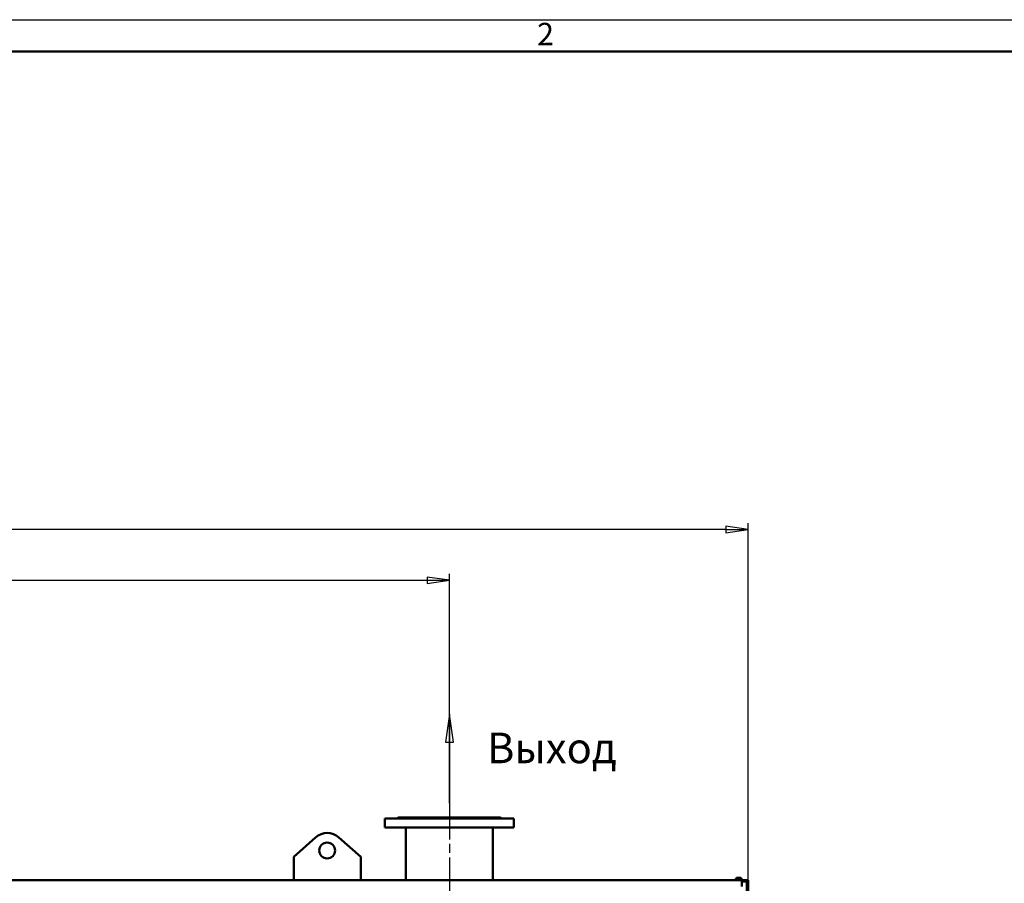
# Model space of a CAD drawing. Units: millimetres. Extents: x 0 to 16820, y 0 to 11880.
# Drawn here: x 8898 to 11985, y 9173 to 11880 of the extents above; entities that cross this region are included whole.
import ezdxf

# ---------------------------------------------------------------- set-up
doc = ezdxf.new("R2010")
doc.units = ezdxf.units.MM
doc.header["$LTSCALE"] = 20
doc.linetypes.add('CHAIN', pattern=[0.7087, 0.4724, -0.0591, 0.1181, -0.0591])
doc.layers.get('0').update_dxf_attribs({"color": 160})
for name, color, linetype, lineweight in [('Видимый контур (ГОСТ)', 154, 'Continuous', 50), ('Кромка (ГОСТ)', 7, 'Continuous', 50), ('Обозначение (ГОСТ)', 7, 'Continuous', 25), ('Осевая линия (ГОСТ)', 102, 'Continuous', 25), ('Размер (ГОСТ)', 30, 'Continuous', 25)]:
    doc.layers.add(name, color=color, linetype=linetype, lineweight=lineweight)
doc.styles.add('Альтернативный текст (ГОСТ)', font='ariali.ttf', dxfattribs={"width": 0.8})
doc.styles.add('Обычный текст (ГОСТ)', font='GOST Common Italic.ttf')
doc.dimstyles.new('(ГОСТ) ДУГА$7', dxfattribs={"dimscale": 25, "dimtxt": 3.5, "dimasz": 3.5, "dimexe": 1, "dimexo": 0, "dimgap": 0.5, "dimtad": 1, "dimdec": 0, "dimrnd": 1e-08, "dimtxsty": 'Обычный текст (ГОСТ)', "dimblk": 'Filled-1', "dimcen": 0.09, "dimdle": 15, "dimclrd": 256, "dimclre": 256, "dimclrt": 256, "dimazin": 2, "dimtfac": 0.714286, "dimtdec": 1, "dimtmove": 0, "dimatfit": 3, "dimldrblk": 'Filled-1', "dimfxl": 1, "dimtolj": 1, "dimtzin": 0, "dimlwd": -1, "dimlwe": 25, "dimarcsym": 0})
doc.dimstyles.new('Обычный (ГОСТ)', dxfattribs={"dimscale": 20, "dimtxt": 3.5, "dimasz": 3.5, "dimexe": 1, "dimexo": 0, "dimgap": 0.5, "dimtad": 1, "dimrnd": 1e-08, "dimtxsty": 'Обычный текст (ГОСТ)', "dimblk": 'Filled-1', "dimcen": 0.09, "dimdle": 15, "dimclrd": 256, "dimclre": 256, "dimclrt": 256, "dimazin": 2, "dimtfac": 0.714286, "dimtdec": 3, "dimtmove": 0, "dimatfit": 3, "dimfxl": 1, "dimtolj": 1, "dimlwd": 25, "dimlwe": 25, "dimarcsym": 0})

# ---------------------------------------------------------------- blocks, each defined once
blk = doc.blocks.new('Рамки ГОСТ_ граница 594x841')
at = {"layer": 'Кромка (ГОСТ)', "lineweight": 25}
blk.add_line((0, 594), (841, 594), dxfattribs=at)
at = {"layer": 'Кромка (ГОСТ)'}
blk.add_line((836, 589), (20, 589), dxfattribs=at)
at = {"layer": 'Кромка (ГОСТ)', "insert": (526, 593.5), "char_height": 3.5, "attachment_point": 1, "style": 'Альтернативный текст (ГОСТ)'}
blk.add_mtext('\\A1;\\fArial|b0|i1;\\H3.5000;2', dxfattribs=at)
blk = doc.blocks.new('Filled-1')
at = {"color": 0}
for p, q in [((0, 0), (-1, 0.143)), ((-1, 0.143), (-1, -0.143)), ((-1, 0), (0, 0)), ((-1, -0.143), (0, 0))]:
    blk.add_line(p, q, dxfattribs=at)
at = {"color": 0, "flags": 128}
blk.add_lwpolyline([(-1, -0.143), (0, 0), (-1, 0.143), (-1, -0.143)], dxfattribs=at)
at = {"color": 0}
blk.add_solid([(-1, -0.143), (0, 0), (-1, 0.143), (-1, -0.143)], dxfattribs=at)
blk = doc.blocks.new('*D27')
at = {"layer": 'Defpoints', "color": 0, "linetype": 'Continuous', "transparency": 16777216}
for p in [(6015, 10282), (6015, 9182.8), (11182, 9182.8)]:
    blk.add_point(p, dxfattribs=at)
at = {"layer": 'Размер (ГОСТ)', "linetype": 'Continuous', "lineweight": 25, "transparency": 16777216}
for p, q in [((6015, 9182.8), (6015, 10302)), ((11112, 10282), (6085, 10282)), ((11182, 9182.8), (11182, 10302))]:
    blk.add_line(p, q, dxfattribs=at)
at = {"layer": 'Размер (ГОСТ)', "linetype": 'Continuous', "lineweight": 25, "transparency": 16777216, "xscale": 70, "yscale": 70, "zscale": 70, "rotation": 180}
blk.add_blockref('Filled-1', (6015, 10282), dxfattribs=at)
at = {"layer": 'Размер (ГОСТ)', "linetype": 'Continuous', "lineweight": 25, "transparency": 16777216, "xscale": 70, "yscale": 70, "zscale": 70}
blk.add_blockref('Filled-1', (11182, 10282), dxfattribs=at)
at = {"layer": 'Размер (ГОСТ)', "linetype": 'Continuous', "lineweight": 25, "transparency": 16777216, "insert": (8427.1, 10362.9), "char_height": 70, "attachment_point": 1, "style": 'Обычный текст (ГОСТ)'}
blk.add_mtext('\\A1;\\fGOST Common|b0|i1;\\H70.0000;5167*', dxfattribs=at)
blk = doc.blocks.new('*D82')
at = {"layer": 'Defpoints', "color": 0, "linetype": 'Continuous', "transparency": 16777216}
for p in [(10245, 10123), (10245, 9423.8), (6015, 9178.8)]:
    blk.add_point(p, dxfattribs=at)
at = {"layer": 'Размер (ГОСТ)', "linetype": 'Continuous', "lineweight": 25, "transparency": 16777216}
for p, q in [((6015, 9178.8), (6015, 10143)), ((10245, 9423.8), (10245, 10143)), ((6085, 10123), (10175, 10123))]:
    blk.add_line(p, q, dxfattribs=at)
at = {"layer": 'Размер (ГОСТ)', "linetype": 'Continuous', "lineweight": 25, "transparency": 16777216, "xscale": 70, "yscale": 70, "zscale": 70, "rotation": 180}
blk.add_blockref('Filled-1', (6015, 10123), dxfattribs=at)
at = {"layer": 'Размер (ГОСТ)', "linetype": 'Continuous', "lineweight": 25, "transparency": 16777216, "xscale": 70, "yscale": 70, "zscale": 70}
blk.add_blockref('Filled-1', (10245, 10123), dxfattribs=at)
at = {"layer": 'Размер (ГОСТ)', "linetype": 'Continuous', "lineweight": 25, "transparency": 16777216, "insert": (8207.1, 10203), "char_height": 70, "attachment_point": 1, "style": 'Обычный текст (ГОСТ)'}
blk.add_mtext('\\A1;\\fGOST Common|b0|i1;\\H70.0000;4230*', dxfattribs=at)

msp = doc.modelspace()

# ---------------------------------------------------------------- linework, layer by layer
at = {"layer": 'Видимый контур (ГОСТ)'}
for p, q in [((10042.5, 9375.8), (10447.5, 9375.8)), ((10042.5, 9375.8), (10042.5, 9347.8)), ((10085, 9378.8), (10082, 9375.8)), ((10085, 9378.8), (10405, 9378.8)), ((10405, 9378.8), (10408, 9375.8)), ((10447.5, 9375.8), (10447.5, 9347.8)), ((10042.5, 9347.8), (10447.5, 9347.8)), ((10108.5, 9347.8), (10108.5, 9182.8)), ((10381.5, 9347.8), (10381.5, 9182.8)), ((9825.375, 9316.832), (9757, 9255.8)), ((9967, 9255.8), (9898.625, 9316.832)), ((9757, 9255.8), (9757, 9182.8)), ((9967, 9182.8), (9967, 9255.8)), ((8282, 9182.8), (11162, 9182.8)), ((11164, 9184.8), (11140, 9184.8)), ((11140, 9184.8), (11140, 9182.8)), ((11144.7, 9189.332), (11144.7, 9184.8)), ((11145.825, 9190.1), (11145.219, 9189.75)), ((11145.825, 9190.1), (11158.175, 9190.1)), ((11149.861, 9189.332), (11149.861, 9184.8)), ((11157.161, 9189.332), (11157.161, 9184.8)), ((11158.175, 9190.1), (11158.781, 9189.75)), ((11159.3, 9189.332), (11159.3, 9184.8)), ((11162, 9182.8), (11162, 9177.8)), ((11162, 9182.8), (11172, 9182.8)), ((11162, 9178.8), (11172, 9178.8)), ((11162, 9162.968), (11162, 9177.8)), ((11164, 9184.8), (11164, 9182.8)), ((11182, 9182.8), (11172, 9182.8)), ((11177, 9178.8), (11172, 9178.8)), ((11177, 9172.918), (11177, 9178.8)), ((11177, 9178.8), (11182, 9178.8)), ((11177, 9172.918), (11177, 8772.918)), ((11182, 9178.8), (11182, 9182.8)), ((11182, 9172.918), (11182, 9178.8)), ((11182, 9172.918), (11182, 8772.918))]:
    msp.add_line(p, q, dxfattribs=at)
msp.add_circle((9862, 9275.8), 25, dxfattribs=at)
msp.add_arc((9862, 9275.8), 55, 48.247767, 131.752233, dxfattribs=at)
for points, weights in [([(11144.7, 9189.332), (11147.281, 9190.415), (11149.861, 9189.332)], [1.16025403784, 1.33974596216, 1.16025403784]), ([(11145.219, 9189.75), (11144.973, 9189.608), (11144.7, 9189.332)], [1.22353263396, 1.20126254796, 1.16025403784]), ([(11149.861, 9189.332), (11153.511, 9190.415), (11157.161, 9189.332)], [1.16025403784, 1.33974596216, 1.16025403784]), ([(11157.161, 9189.332), (11158.23, 9190.415), (11159.3, 9189.332)], [1.16025403784, 1.33974596216, 1.16025403784])]:
    msp.add_rational_spline(points, weights, degree=2, dxfattribs=at)
at = {"layer": 'Осевая линия (ГОСТ)', "linetype": 'CHAIN', "ltscale": 11.993792}
msp.add_line((10245, 9423.8), (10245, 9042.8), dxfattribs=at)

# ---------------------------------------------------------------- block references
at = {"xscale": 20, "yscale": 20, "zscale": 20}
msp.add_blockref('Рамки ГОСТ_ граница 594x841', (0, 0), dxfattribs=at)

# ---------------------------------------------------------------- texts
at = {"layer": 'Обозначение (ГОСТ)', "insert": (10363.043, 9645.101), "char_height": 95.83333, "width": 354.68705, "attachment_point": 1, "style": 'Обычный текст (ГОСТ)'}
msp.add_mtext('\\fGOST Common|b0|i0;Выход', dxfattribs=at)

# ---------------------------------------------------------------- dimensions: what is measured, and where the dimension line sits
at = {"layer": 'Размер (ГОСТ)', "linetype": 'Continuous', "lineweight": 25}
for base, p1, p2, picture, middle in [((6015, 10282), (11182, 9182.8), (6015, 9182.8), '*D27', (8541, 10282)), ((10245, 10123), (6015, 9178.8), (10245, 9423.8), '*D82', (8330, 10123))]:
    dim = msp.add_linear_dim(base=base, p1=p1, p2=p2, angle=180, text='\\fGOST Common|b0|i1;\\H70.0000;<>*', dimstyle='Обычный (ГОСТ)', override={"dimtofl": 0, "dimatfit": 1}, dxfattribs=at)
    dim.commit()
    dim.dimension.update_dxf_attribs({"geometry": picture, "text_midpoint": middle, "dimtype": 160})

# ---------------------------------------------------------------- leaders
at = {"layer": 'Обозначение (ГОСТ)'}
msp.add_leader([(10245, 9703), (10245, 9423.8)], dimstyle='(ГОСТ) ДУГА$7', override={"dimtad": 0}, dxfattribs=at)

doc.saveas('drawing.dxf')
